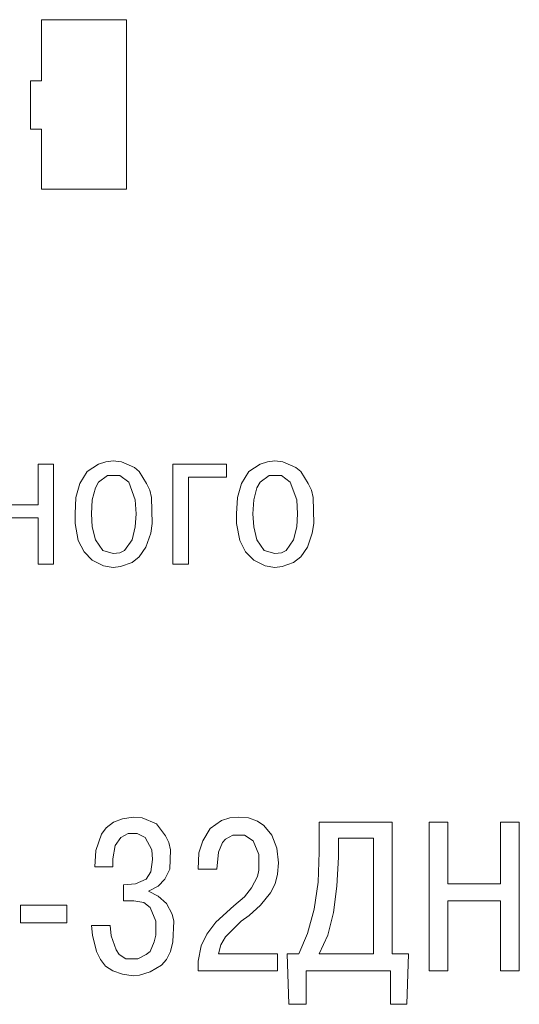
# Model space of a CAD drawing. Units: millimetres. Extents: x 2171 to 3046, y 1134 to 1431.
# Drawn here: x 2726 to 2736, y 1269 to 1288 of the extents above; entities that cross this region are included whole.
import ezdxf

# ---------------------------------------------------------------- set-up
doc = ezdxf.new("R2010")
doc.units = ezdxf.units.MM
doc.layers.add('text', color=7, linetype='Continuous', lineweight=20)

msp = doc.modelspace()

# ---------------------------------------------------------------- linework, layer by layer
at = {"layer": 'text'}
for p, q in [((2726.522, 1288.1), (2726.521, 1288.092)), ((2726.521, 1288.092), (2726.521, 1287.186)), ((2726.55, 1288.1), (2726.522, 1288.1)), ((2726.613, 1288.1), (2726.55, 1288.1)), ((2726.704, 1288.1), (2726.613, 1288.1)), ((2728.202, 1288.1), (2726.704, 1288.1)), ((2728.21, 1288.095), (2728.202, 1288.1)), ((2728.21, 1288.029), (2728.21, 1288.095)), ((2728.21, 1287.897), (2728.21, 1288.029)), ((2728.21, 1287.708), (2728.21, 1287.897)), ((2728.21, 1284.744), (2728.21, 1287.708)), ((2726.521, 1287.186), (2726.521, 1287.092)), ((2726.521, 1287.092), (2726.521, 1287.011)), ((2726.521, 1287.011), (2726.521, 1286.948)), ((2726.521, 1286.948), (2726.521, 1286.906)), ((2726.519, 1286.889), (2726.302, 1286.889)), ((2726.302, 1286.889), (2726.302, 1286.581)), ((2726.521, 1286.889), (2726.519, 1286.889)), ((2726.521, 1286.906), (2726.521, 1286.889)), ((2726.302, 1286.581), (2726.302, 1286.494)), ((2726.302, 1286.494), (2726.302, 1286.403)), ((2726.302, 1286.403), (2726.302, 1285.938)), ((2726.302, 1285.938), (2726.302, 1285.929)), ((2726.302, 1285.929), (2726.49, 1285.929)), ((2726.49, 1285.929), (2726.503, 1285.929)), ((2726.503, 1285.929), (2726.513, 1285.929)), ((2726.513, 1285.929), (2726.519, 1285.929)), ((2726.519, 1285.929), (2726.521, 1285.928)), ((2726.521, 1285.928), (2726.521, 1285.185)), ((2726.521, 1285.185), (2726.521, 1285.078)), ((2726.521, 1285.078), (2726.521, 1284.979)), ((2726.521, 1284.979), (2726.521, 1284.821)), ((2726.521, 1284.821), (2726.521, 1284.769)), ((2726.521, 1284.769), (2726.521, 1284.74)), ((2726.521, 1284.74), (2726.523, 1284.734)), ((2726.523, 1284.734), (2728.205, 1284.734)), ((2728.205, 1284.734), (2728.21, 1284.744)), ((2727.805, 1279.323), (2727.659, 1279.275)), ((2727.95, 1279.339), (2727.805, 1279.323)), ((2728.112, 1279.323), (2727.95, 1279.339)), ((2728.37, 1279.21), (2728.112, 1279.323)), ((2731.016, 1279.323), (2730.871, 1279.275)), ((2731.161, 1279.339), (2731.016, 1279.323)), ((2731.323, 1279.323), (2731.161, 1279.339)), ((2731.581, 1279.21), (2731.323, 1279.323)), ((2726.458, 1279.275), (2726.458, 1278.467)), ((2726.765, 1279.275), (2726.458, 1279.275)), ((2726.765, 1277.287), (2726.765, 1279.275)), ((2727.433, 1279.129), (2727.288, 1278.887)), ((2727.659, 1279.275), (2727.433, 1279.129)), ((2728.467, 1279.129), (2728.37, 1279.21)), ((2728.613, 1278.887), (2728.467, 1279.129)), ((2729.136, 1279.275), (2729.136, 1277.287)), ((2730.202, 1279.275), (2729.136, 1279.275)), ((2730.202, 1279.016), (2730.202, 1279.275)), ((2730.644, 1279.129), (2730.499, 1278.887)), ((2730.871, 1279.275), (2730.644, 1279.129)), ((2731.678, 1279.129), (2731.581, 1279.21)), ((2731.824, 1278.887), (2731.678, 1279.129)), ((2727.659, 1278.919), (2727.595, 1278.806)), ((2727.837, 1279.048), (2727.659, 1278.919)), ((2728.079, 1279.048), (2727.837, 1279.048)), ((2728.257, 1278.919), (2728.079, 1279.048)), ((2728.386, 1278.564), (2728.257, 1278.919)), ((2729.443, 1277.287), (2729.443, 1279.016)), ((2729.443, 1279.016), (2730.202, 1279.016)), ((2730.871, 1278.919), (2730.806, 1278.806)), ((2731.048, 1279.048), (2730.871, 1278.919)), ((2731.291, 1279.048), (2731.048, 1279.048)), ((2731.468, 1278.919), (2731.291, 1279.048)), ((2731.598, 1278.564), (2731.468, 1278.919)), ((2727.288, 1278.887), (2727.207, 1278.612)), ((2727.595, 1278.806), (2727.53, 1278.564)), ((2728.677, 1278.758), (2728.613, 1278.887)), ((2728.71, 1278.612), (2728.677, 1278.758)), ((2730.499, 1278.887), (2730.418, 1278.612)), ((2730.806, 1278.806), (2730.741, 1278.564)), ((2731.888, 1278.758), (2731.824, 1278.887)), ((2731.921, 1278.612), (2731.888, 1278.758)), ((2727.207, 1278.612), (2727.191, 1278.289)), ((2727.53, 1278.564), (2727.514, 1278.289)), ((2728.403, 1278.289), (2728.386, 1278.564)), ((2728.726, 1278.095), (2728.71, 1278.612)), ((2730.418, 1278.612), (2730.402, 1278.289)), ((2730.741, 1278.564), (2730.725, 1278.289)), ((2731.614, 1278.289), (2731.598, 1278.564)), ((2731.937, 1278.095), (2731.921, 1278.612)), ((2726.458, 1278.467), (2725.811, 1278.467)), ((2725.811, 1278.208), (2726.458, 1278.208)), ((2726.458, 1278.208), (2726.458, 1277.287)), ((2727.191, 1278.289), (2727.191, 1278.095)), ((2727.514, 1278.289), (2727.53, 1278.031)), ((2728.386, 1278.031), (2728.403, 1278.289)), ((2730.402, 1278.289), (2730.402, 1278.095)), ((2730.725, 1278.289), (2730.741, 1278.031)), ((2731.598, 1278.031), (2731.614, 1278.289)), ((2727.191, 1278.095), (2727.255, 1277.756)), ((2727.53, 1278.031), (2727.595, 1277.772)), ((2728.322, 1277.772), (2728.386, 1278.031)), ((2728.693, 1277.901), (2728.726, 1278.095)), ((2730.402, 1278.095), (2730.467, 1277.756)), ((2730.741, 1278.031), (2730.806, 1277.772)), ((2731.533, 1277.772), (2731.598, 1278.031)), ((2731.905, 1277.901), (2731.937, 1278.095)), ((2727.255, 1277.756), (2727.369, 1277.53)), ((2727.595, 1277.772), (2727.74, 1277.562)), ((2728.176, 1277.562), (2728.322, 1277.772)), ((2728.596, 1277.627), (2728.693, 1277.901)), ((2730.467, 1277.756), (2730.58, 1277.53)), ((2730.806, 1277.772), (2730.951, 1277.562)), ((2731.388, 1277.562), (2731.533, 1277.772)), ((2731.808, 1277.627), (2731.905, 1277.901)), ((2727.74, 1277.562), (2727.95, 1277.497)), ((2728.079, 1277.514), (2728.176, 1277.562)), ((2728.467, 1277.433), (2728.596, 1277.627)), ((2730.951, 1277.562), (2731.161, 1277.497)), ((2731.291, 1277.514), (2731.388, 1277.562)), ((2731.678, 1277.433), (2731.808, 1277.627)), ((2727.369, 1277.53), (2727.53, 1277.368)), ((2727.53, 1277.368), (2727.756, 1277.255)), ((2727.95, 1277.497), (2728.079, 1277.514)), ((2728.322, 1277.32), (2728.467, 1277.433)), ((2730.58, 1277.53), (2730.741, 1277.368)), ((2730.741, 1277.368), (2730.967, 1277.255)), ((2731.161, 1277.497), (2731.291, 1277.514)), ((2731.533, 1277.32), (2731.678, 1277.433)), ((2726.458, 1277.287), (2726.765, 1277.287)), ((2727.756, 1277.255), (2727.95, 1277.223)), ((2727.95, 1277.223), (2728.096, 1277.239)), ((2728.096, 1277.239), (2728.322, 1277.32)), ((2729.136, 1277.287), (2729.443, 1277.287)), ((2730.967, 1277.255), (2731.161, 1277.223)), ((2731.161, 1277.223), (2731.307, 1277.239)), ((2731.307, 1277.239), (2731.533, 1277.32)), ((2728.344, 1272.264), (2728.134, 1272.232)), ((2728.521, 1272.248), (2728.344, 1272.264)), ((2730.442, 1272.264), (2730.264, 1272.248)), ((2730.636, 1272.248), (2730.442, 1272.264)), ((2727.956, 1272.167), (2727.81, 1272.054)), ((2728.134, 1272.232), (2727.956, 1272.167)), ((2728.812, 1272.135), (2728.521, 1272.248)), ((2728.99, 1271.892), (2728.812, 1272.135)), ((2730.103, 1272.199), (2729.877, 1272.038)), ((2730.264, 1272.248), (2730.103, 1272.199)), ((2730.814, 1272.183), (2730.636, 1272.248)), ((2730.943, 1272.102), (2730.814, 1272.183)), ((2731.104, 1271.909), (2730.943, 1272.102)), ((2732.039, 1272.167), (2732.039, 1271.569)), ((2733.494, 1272.167), (2732.039, 1272.167)), ((2733.494, 1269.55), (2733.494, 1272.167)), ((2734.227, 1272.167), (2734.227, 1269.211)), ((2734.598, 1272.167), (2734.227, 1272.167)), ((2734.598, 1270.939), (2734.598, 1272.167)), ((2735.648, 1272.167), (2735.648, 1270.939)), ((2736.02, 1272.167), (2735.648, 1272.167)), ((2736.02, 1269.211), (2736.02, 1272.167)), ((2727.714, 1271.925), (2727.6, 1271.602)), ((2727.81, 1272.054), (2727.714, 1271.925)), ((2728.101, 1271.86), (2728.247, 1271.941)), ((2728.247, 1271.941), (2728.424, 1271.941)), ((2728.424, 1271.941), (2728.586, 1271.86)), ((2729.055, 1271.763), (2728.99, 1271.892)), ((2729.877, 1272.038), (2729.731, 1271.796)), ((2730.183, 1271.828), (2730.329, 1271.909)), ((2730.329, 1271.909), (2730.555, 1271.909)), ((2730.555, 1271.909), (2730.733, 1271.796)), ((2731.201, 1271.65), (2731.104, 1271.909)), ((2727.94, 1271.44), (2727.988, 1271.699)), ((2727.988, 1271.699), (2728.101, 1271.86)), ((2728.586, 1271.86), (2728.715, 1271.618)), ((2729.087, 1271.618), (2729.055, 1271.763)), ((2729.731, 1271.796), (2729.65, 1271.553)), ((2730.038, 1271.569), (2730.119, 1271.763)), ((2730.119, 1271.763), (2730.183, 1271.828)), ((2730.733, 1271.796), (2730.846, 1271.521)), ((2733.122, 1271.844), (2732.427, 1271.844)), ((2732.427, 1271.844), (2732.427, 1271.472)), ((2733.122, 1269.55), (2733.122, 1271.844)), ((2727.6, 1271.602), (2727.584, 1271.279)), ((2728.715, 1271.618), (2728.731, 1271.424)), ((2729.071, 1271.23), (2729.087, 1271.618)), ((2729.65, 1271.553), (2729.634, 1271.23)), ((2730.006, 1271.23), (2730.038, 1271.569)), ((2730.846, 1271.521), (2730.846, 1271.214)), ((2731.234, 1271.359), (2731.201, 1271.65)), ((2732.039, 1271.569), (2732.023, 1270.972)), ((2727.584, 1271.279), (2727.94, 1271.279)), ((2727.94, 1271.279), (2727.94, 1271.44)), ((2728.731, 1271.424), (2728.699, 1271.182)), ((2731.217, 1271.133), (2731.234, 1271.359)), ((2732.427, 1271.472), (2732.395, 1270.891)), ((2728.699, 1271.182), (2728.602, 1271.036)), ((2728.974, 1271.036), (2729.071, 1271.23)), ((2729.634, 1271.23), (2730.006, 1271.23)), ((2730.814, 1271.085), (2730.7, 1270.858)), ((2730.846, 1271.214), (2730.814, 1271.085)), ((2731.169, 1270.939), (2731.217, 1271.133)), ((2728.392, 1270.939), (2728.15, 1270.923)), ((2728.15, 1270.923), (2728.15, 1270.6)), ((2728.602, 1271.036), (2728.392, 1270.939)), ((2728.651, 1270.794), (2728.844, 1270.891)), ((2728.844, 1270.891), (2728.974, 1271.036)), ((2731.072, 1270.762), (2731.169, 1270.939)), ((2732.023, 1270.972), (2731.943, 1270.438)), ((2732.395, 1270.891), (2732.33, 1270.374)), ((2735.648, 1270.939), (2734.598, 1270.939)), ((2728.844, 1270.697), (2728.651, 1270.794)), ((2729.006, 1270.551), (2728.844, 1270.697)), ((2730.7, 1270.858), (2730.555, 1270.681)), ((2730.878, 1270.519), (2731.072, 1270.762)), ((2726.108, 1270.519), (2726.108, 1270.164)), ((2727.029, 1270.519), (2726.108, 1270.519)), ((2727.029, 1270.164), (2727.029, 1270.519)), ((2728.15, 1270.6), (2728.36, 1270.6)), ((2728.36, 1270.6), (2728.554, 1270.568)), ((2728.554, 1270.568), (2728.683, 1270.471)), ((2729.119, 1270.341), (2729.006, 1270.551)), ((2730.345, 1270.503), (2729.99, 1270.18)), ((2730.555, 1270.681), (2730.345, 1270.503)), ((2730.652, 1270.309), (2730.878, 1270.519)), ((2734.598, 1269.211), (2734.598, 1270.6)), ((2734.598, 1270.6), (2735.648, 1270.6)), ((2735.648, 1270.6), (2735.648, 1269.211)), ((2728.683, 1270.471), (2728.796, 1270.196)), ((2729.151, 1270.196), (2729.119, 1270.341)), ((2730.49, 1270.196), (2730.652, 1270.309)), ((2731.943, 1270.438), (2731.813, 1269.954)), ((2732.33, 1270.374), (2732.217, 1269.921)), ((2726.108, 1270.164), (2727.029, 1270.164)), ((2727.891, 1270.115), (2727.52, 1270.115)), ((2727.52, 1270.115), (2727.536, 1269.921)), ((2727.907, 1269.905), (2727.891, 1270.115)), ((2728.796, 1270.196), (2728.796, 1269.921)), ((2729.135, 1269.792), (2729.151, 1270.196)), ((2729.99, 1270.18), (2729.812, 1269.938)), ((2730.183, 1269.889), (2730.49, 1270.196)), ((2727.536, 1269.921), (2727.617, 1269.598)), ((2728.796, 1269.921), (2728.764, 1269.792)), ((2729.812, 1269.938), (2729.699, 1269.711)), ((2731.813, 1269.954), (2731.636, 1269.55)), ((2732.217, 1269.921), (2732.039, 1269.55)), ((2728.004, 1269.631), (2727.907, 1269.905)), ((2728.764, 1269.792), (2728.683, 1269.598)), ((2729.087, 1269.598), (2729.135, 1269.792)), ((2730.038, 1269.55), (2730.087, 1269.728)), ((2730.087, 1269.728), (2730.183, 1269.889)), ((2727.617, 1269.598), (2727.697, 1269.437)), ((2728.069, 1269.534), (2728.004, 1269.631)), ((2728.198, 1269.453), (2728.069, 1269.534)), ((2728.602, 1269.534), (2728.441, 1269.453)), ((2728.683, 1269.598), (2728.602, 1269.534)), ((2729.006, 1269.437), (2729.087, 1269.598)), ((2729.699, 1269.711), (2729.634, 1269.404)), ((2731.217, 1269.55), (2730.038, 1269.55)), ((2731.217, 1269.211), (2731.217, 1269.55)), ((2731.636, 1269.55), (2731.409, 1269.55)), ((2731.409, 1269.55), (2731.442, 1268.548)), ((2732.039, 1269.55), (2733.122, 1269.55)), ((2733.817, 1269.55), (2733.494, 1269.55)), ((2733.784, 1268.548), (2733.817, 1269.55)), ((2727.697, 1269.437), (2727.794, 1269.307)), ((2728.441, 1269.453), (2728.198, 1269.453)), ((2728.683, 1269.194), (2728.909, 1269.324)), ((2728.909, 1269.324), (2729.006, 1269.437)), ((2729.634, 1269.404), (2729.634, 1269.211)), ((2727.794, 1269.307), (2727.94, 1269.211)), ((2727.94, 1269.211), (2728.134, 1269.146)), ((2728.134, 1269.146), (2728.344, 1269.114)), ((2728.344, 1269.114), (2728.473, 1269.13)), ((2728.473, 1269.13), (2728.683, 1269.194)), ((2729.634, 1269.211), (2731.217, 1269.211)), ((2731.781, 1269.211), (2733.461, 1269.211)), ((2731.781, 1268.548), (2731.781, 1269.211)), ((2733.461, 1269.211), (2733.461, 1268.548)), ((2734.227, 1269.211), (2734.598, 1269.211)), ((2735.648, 1269.211), (2736.02, 1269.211)), ((2731.442, 1268.548), (2731.781, 1268.548)), ((2733.461, 1268.548), (2733.784, 1268.548))]:
    msp.add_line(p, q, dxfattribs=at)

doc.saveas('drawing.dxf')
